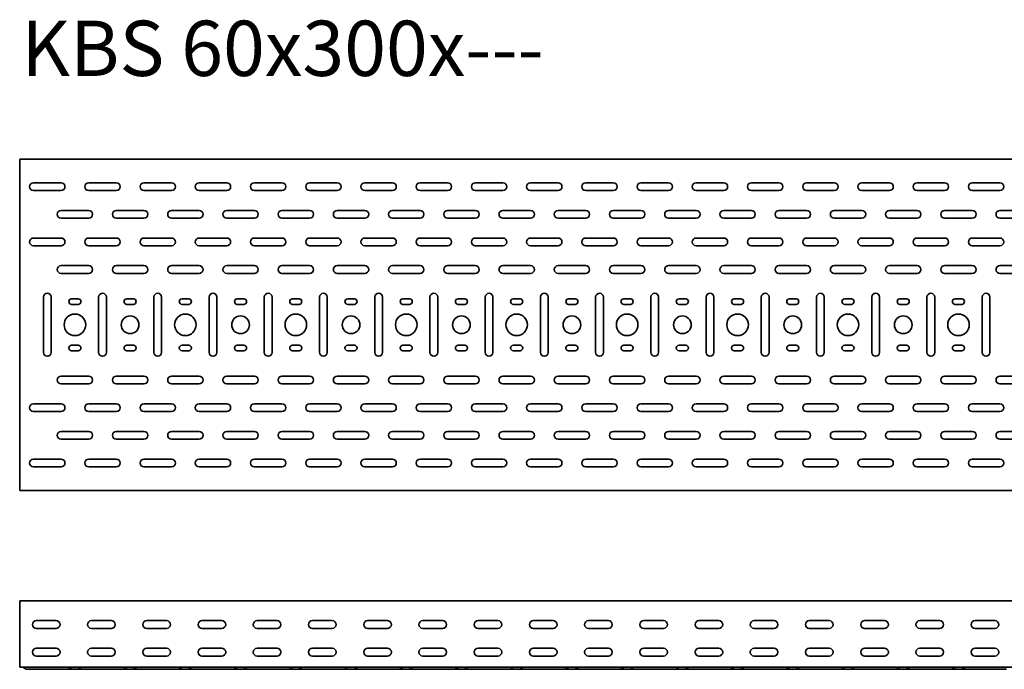
# Model space of a CAD drawing. Units: millimetres. Extents: x 274 to 3847, y 5197 to 5785.
# Drawn here: x 274 to 1165, y 5197 to 5785 of the extents above; entities that cross this region are included whole.
import ezdxf

# ---------------------------------------------------------------- set-up
doc = ezdxf.new("R2010")
doc.units = ezdxf.units.MM
doc.layers.add('Symbols(DIN)', color=7, linetype='Continuous', lineweight=18)
doc.layers.add('Visible Edges(DIN)', color=7, linetype='Continuous', lineweight=35)
doc.styles.add('vergokan 3 rood', font='isocpeur.ttf')

msp = doc.modelspace()

# ---------------------------------------------------------------- linework, layer by layer
at = {"layer": 'Visible Edges(DIN)'}
for p, q in [((273.87, 5658.92), (273.87, 5655.42)), ((273.87, 5658.92), (3273.87, 5658.92)), ((273.87, 5362.42), (273.87, 5655.42)), ((286.37, 5637.42), (311.37, 5637.42)), ((336.37, 5637.42), (361.37, 5637.42)), ((386.37, 5637.42), (411.37, 5637.42)), ((436.37, 5637.42), (461.37, 5637.42)), ((486.37, 5637.42), (511.37, 5637.42)), ((536.37, 5637.42), (561.37, 5637.42)), ((586.37, 5637.42), (611.37, 5637.42)), ((636.37, 5637.42), (661.37, 5637.42)), ((686.37, 5637.42), (711.37, 5637.42)), ((736.37, 5637.42), (761.37, 5637.42)), ((786.37, 5637.42), (811.37, 5637.42)), ((836.37, 5637.42), (861.37, 5637.42)), ((886.37, 5637.42), (911.37, 5637.42)), ((936.37, 5637.42), (961.37, 5637.42)), ((986.37, 5637.42), (1011.37, 5637.42)), ((1036.37, 5637.42), (1061.37, 5637.42)), ((1086.37, 5637.42), (1111.37, 5637.42)), ((1136.37, 5637.42), (1161.37, 5637.42)), ((311.37, 5630.42), (286.37, 5630.42)), ((361.37, 5630.42), (336.37, 5630.42)), ((411.37, 5630.42), (386.37, 5630.42)), ((461.37, 5630.42), (436.37, 5630.42)), ((511.37, 5630.42), (486.37, 5630.42)), ((561.37, 5630.42), (536.37, 5630.42)), ((611.37, 5630.42), (586.37, 5630.42)), ((661.37, 5630.42), (636.37, 5630.42)), ((711.37, 5630.42), (686.37, 5630.42)), ((761.37, 5630.42), (736.37, 5630.42)), ((811.37, 5630.42), (786.37, 5630.42)), ((861.37, 5630.42), (836.37, 5630.42)), ((911.37, 5630.42), (886.37, 5630.42)), ((961.37, 5630.42), (936.37, 5630.42)), ((1011.37, 5630.42), (986.37, 5630.42)), ((1061.37, 5630.42), (1036.37, 5630.42)), ((1111.37, 5630.42), (1086.37, 5630.42)), ((1161.37, 5630.42), (1136.37, 5630.42)), ((311.37, 5612.42), (336.37, 5612.42)), ((361.37, 5612.42), (386.37, 5612.42)), ((411.37, 5612.42), (436.37, 5612.42)), ((461.37, 5612.42), (486.37, 5612.42)), ((511.37, 5612.42), (536.37, 5612.42)), ((561.37, 5612.42), (586.37, 5612.42)), ((611.37, 5612.42), (636.37, 5612.42)), ((661.37, 5612.42), (686.37, 5612.42)), ((711.37, 5612.42), (736.37, 5612.42)), ((761.37, 5612.42), (786.37, 5612.42)), ((811.37, 5612.42), (836.37, 5612.42)), ((861.37, 5612.42), (886.37, 5612.42)), ((911.37, 5612.42), (936.37, 5612.42)), ((961.37, 5612.42), (986.37, 5612.42)), ((1011.37, 5612.42), (1036.37, 5612.42)), ((1061.37, 5612.42), (1086.37, 5612.42)), ((1111.37, 5612.42), (1136.37, 5612.42)), ((1161.37, 5612.42), (1186.37, 5612.42)), ((336.37, 5605.42), (311.37, 5605.42)), ((386.37, 5605.42), (361.37, 5605.42)), ((436.37, 5605.42), (411.37, 5605.42)), ((486.37, 5605.42), (461.37, 5605.42)), ((536.37, 5605.42), (511.37, 5605.42)), ((586.37, 5605.42), (561.37, 5605.42)), ((636.37, 5605.42), (611.37, 5605.42)), ((686.37, 5605.42), (661.37, 5605.42)), ((736.37, 5605.42), (711.37, 5605.42)), ((786.37, 5605.42), (761.37, 5605.42)), ((836.37, 5605.42), (811.37, 5605.42)), ((886.37, 5605.42), (861.37, 5605.42)), ((936.37, 5605.42), (911.37, 5605.42)), ((986.37, 5605.42), (961.37, 5605.42)), ((1036.37, 5605.42), (1011.37, 5605.42)), ((1086.37, 5605.42), (1061.37, 5605.42)), ((1136.37, 5605.42), (1111.37, 5605.42)), ((1186.37, 5605.42), (1161.37, 5605.42)), ((286.37, 5587.42), (311.37, 5587.42)), ((336.37, 5587.42), (361.37, 5587.42)), ((386.37, 5587.42), (411.37, 5587.42)), ((436.37, 5587.42), (461.37, 5587.42)), ((486.37, 5587.42), (511.37, 5587.42)), ((536.37, 5587.42), (561.37, 5587.42)), ((586.37, 5587.42), (611.37, 5587.42)), ((636.37, 5587.42), (661.37, 5587.42)), ((686.37, 5587.42), (711.37, 5587.42)), ((736.37, 5587.42), (761.37, 5587.42)), ((786.37, 5587.42), (811.37, 5587.42)), ((836.37, 5587.42), (861.37, 5587.42)), ((886.37, 5587.42), (911.37, 5587.42)), ((936.37, 5587.42), (961.37, 5587.42)), ((986.37, 5587.42), (1011.37, 5587.42)), ((1036.37, 5587.42), (1061.37, 5587.42)), ((1086.37, 5587.42), (1111.37, 5587.42)), ((1136.37, 5587.42), (1161.37, 5587.42)), ((311.37, 5580.42), (286.37, 5580.42)), ((361.37, 5580.42), (336.37, 5580.42)), ((411.37, 5580.42), (386.37, 5580.42)), ((461.37, 5580.42), (436.37, 5580.42)), ((511.37, 5580.42), (486.37, 5580.42)), ((561.37, 5580.42), (536.37, 5580.42)), ((611.37, 5580.42), (586.37, 5580.42)), ((661.37, 5580.42), (636.37, 5580.42)), ((711.37, 5580.42), (686.37, 5580.42)), ((761.37, 5580.42), (736.37, 5580.42)), ((811.37, 5580.42), (786.37, 5580.42)), ((861.37, 5580.42), (836.37, 5580.42)), ((911.37, 5580.42), (886.37, 5580.42)), ((961.37, 5580.42), (936.37, 5580.42)), ((1011.37, 5580.42), (986.37, 5580.42)), ((1061.37, 5580.42), (1036.37, 5580.42)), ((1111.37, 5580.42), (1086.37, 5580.42)), ((1161.37, 5580.42), (1136.37, 5580.42)), ((311.37, 5562.42), (336.37, 5562.42)), ((336.37, 5555.42), (311.37, 5555.42)), ((361.37, 5562.42), (386.37, 5562.42)), ((386.37, 5555.42), (361.37, 5555.42)), ((411.37, 5562.42), (436.37, 5562.42)), ((436.37, 5555.42), (411.37, 5555.42)), ((461.37, 5562.42), (486.37, 5562.42)), ((486.37, 5555.42), (461.37, 5555.42)), ((511.37, 5562.42), (536.37, 5562.42)), ((536.37, 5555.42), (511.37, 5555.42)), ((561.37, 5562.42), (586.37, 5562.42)), ((586.37, 5555.42), (561.37, 5555.42)), ((611.37, 5562.42), (636.37, 5562.42)), ((636.37, 5555.42), (611.37, 5555.42)), ((661.37, 5562.42), (686.37, 5562.42)), ((686.37, 5555.42), (661.37, 5555.42)), ((711.37, 5562.42), (736.37, 5562.42)), ((736.37, 5555.42), (711.37, 5555.42)), ((761.37, 5562.42), (786.37, 5562.42)), ((786.37, 5555.42), (761.37, 5555.42)), ((811.37, 5562.42), (836.37, 5562.42)), ((836.37, 5555.42), (811.37, 5555.42)), ((861.37, 5562.42), (886.37, 5562.42)), ((886.37, 5555.42), (861.37, 5555.42)), ((911.37, 5562.42), (936.37, 5562.42)), ((936.37, 5555.42), (911.37, 5555.42)), ((961.37, 5562.42), (986.37, 5562.42)), ((986.37, 5555.42), (961.37, 5555.42)), ((1011.37, 5562.42), (1036.37, 5562.42)), ((1036.37, 5555.42), (1011.37, 5555.42)), ((1061.37, 5562.42), (1086.37, 5562.42)), ((1086.37, 5555.42), (1061.37, 5555.42)), ((1111.37, 5562.42), (1136.37, 5562.42)), ((1136.37, 5555.42), (1111.37, 5555.42)), ((1161.37, 5562.42), (1186.37, 5562.42)), ((1186.37, 5555.42), (1161.37, 5555.42)), ((295.37, 5483.92), (295.37, 5533.92)), ((302.37, 5533.92), (302.37, 5483.92)), ((320.87, 5532.42), (326.87, 5532.42)), ((326.87, 5527.42), (320.87, 5527.42)), ((345.37, 5483.92), (345.37, 5533.92)), ((352.37, 5533.92), (352.37, 5483.92)), ((370.87, 5532.42), (376.87, 5532.42)), ((376.87, 5527.42), (370.87, 5527.42)), ((395.37, 5483.92), (395.37, 5533.92)), ((402.37, 5533.92), (402.37, 5483.92)), ((420.87, 5532.42), (426.87, 5532.42)), ((426.87, 5527.42), (420.87, 5527.42)), ((445.37, 5483.92), (445.37, 5533.92)), ((452.37, 5533.92), (452.37, 5483.92)), ((470.87, 5532.42), (476.87, 5532.42)), ((476.87, 5527.42), (470.87, 5527.42)), ((495.37, 5483.92), (495.37, 5533.92)), ((502.37, 5533.92), (502.37, 5483.92)), ((520.87, 5532.42), (526.87, 5532.42)), ((526.87, 5527.42), (520.87, 5527.42)), ((545.37, 5483.92), (545.37, 5533.92)), ((552.37, 5533.92), (552.37, 5483.92)), ((570.87, 5532.42), (576.87, 5532.42)), ((576.87, 5527.42), (570.87, 5527.42)), ((595.37, 5483.92), (595.37, 5533.92)), ((602.37, 5533.92), (602.37, 5483.92)), ((620.87, 5532.42), (626.87, 5532.42)), ((626.87, 5527.42), (620.87, 5527.42)), ((645.37, 5483.92), (645.37, 5533.92)), ((652.37, 5533.92), (652.37, 5483.92)), ((670.87, 5532.42), (676.87, 5532.42)), ((676.87, 5527.42), (670.87, 5527.42)), ((695.37, 5483.92), (695.37, 5533.92)), ((702.37, 5533.92), (702.37, 5483.92)), ((720.87, 5532.42), (726.87, 5532.42)), ((726.87, 5527.42), (720.87, 5527.42)), ((745.37, 5483.92), (745.37, 5533.92)), ((752.37, 5533.92), (752.37, 5483.92)), ((770.87, 5532.42), (776.87, 5532.42)), ((776.87, 5527.42), (770.87, 5527.42)), ((795.37, 5483.92), (795.37, 5533.92)), ((802.37, 5533.92), (802.37, 5483.92)), ((820.87, 5532.42), (826.87, 5532.42)), ((826.87, 5527.42), (820.87, 5527.42)), ((845.37, 5483.92), (845.37, 5533.92)), ((852.37, 5533.92), (852.37, 5483.92)), ((870.87, 5532.42), (876.87, 5532.42)), ((876.87, 5527.42), (870.87, 5527.42)), ((895.37, 5483.92), (895.37, 5533.92)), ((902.37, 5533.92), (902.37, 5483.92)), ((920.87, 5532.42), (926.87, 5532.42)), ((926.87, 5527.42), (920.87, 5527.42)), ((945.37, 5483.92), (945.37, 5533.92)), ((952.37, 5533.92), (952.37, 5483.92)), ((970.87, 5532.42), (976.87, 5532.42)), ((976.87, 5527.42), (970.87, 5527.42)), ((995.37, 5483.92), (995.37, 5533.92)), ((1002.37, 5533.92), (1002.37, 5483.92)), ((1020.87, 5532.42), (1026.87, 5532.42)), ((1026.87, 5527.42), (1020.87, 5527.42)), ((1045.37, 5483.92), (1045.37, 5533.92)), ((1052.37, 5533.92), (1052.37, 5483.92)), ((1070.87, 5532.42), (1076.87, 5532.42)), ((1076.87, 5527.42), (1070.87, 5527.42)), ((1095.37, 5483.92), (1095.37, 5533.92)), ((1102.37, 5533.92), (1102.37, 5483.92)), ((1120.87, 5532.42), (1126.87, 5532.42)), ((1126.87, 5527.42), (1120.87, 5527.42)), ((1145.37, 5483.92), (1145.37, 5533.92)), ((1152.37, 5533.92), (1152.37, 5483.92)), ((320.87, 5490.42), (326.87, 5490.42)), ((326.87, 5485.42), (320.87, 5485.42)), ((370.87, 5490.42), (376.87, 5490.42)), ((376.87, 5485.42), (370.87, 5485.42)), ((420.87, 5490.42), (426.87, 5490.42)), ((426.87, 5485.42), (420.87, 5485.42)), ((470.87, 5490.42), (476.87, 5490.42)), ((476.87, 5485.42), (470.87, 5485.42)), ((520.87, 5490.42), (526.87, 5490.42)), ((526.87, 5485.42), (520.87, 5485.42)), ((570.87, 5490.42), (576.87, 5490.42)), ((576.87, 5485.42), (570.87, 5485.42)), ((620.87, 5490.42), (626.87, 5490.42)), ((626.87, 5485.42), (620.87, 5485.42)), ((670.87, 5490.42), (676.87, 5490.42)), ((676.87, 5485.42), (670.87, 5485.42)), ((720.87, 5490.42), (726.87, 5490.42)), ((726.87, 5485.42), (720.87, 5485.42)), ((770.87, 5490.42), (776.87, 5490.42)), ((776.87, 5485.42), (770.87, 5485.42)), ((820.87, 5490.42), (826.87, 5490.42)), ((826.87, 5485.42), (820.87, 5485.42)), ((870.87, 5490.42), (876.87, 5490.42)), ((876.87, 5485.42), (870.87, 5485.42)), ((920.87, 5490.42), (926.87, 5490.42)), ((926.87, 5485.42), (920.87, 5485.42)), ((970.87, 5490.42), (976.87, 5490.42)), ((976.87, 5485.42), (970.87, 5485.42)), ((1020.87, 5490.42), (1026.87, 5490.42)), ((1026.87, 5485.42), (1020.87, 5485.42)), ((1070.87, 5490.42), (1076.87, 5490.42)), ((1076.87, 5485.42), (1070.87, 5485.42)), ((1120.87, 5490.42), (1126.87, 5490.42)), ((1126.87, 5485.42), (1120.87, 5485.42)), ((311.37, 5462.42), (336.37, 5462.42)), ((361.37, 5462.42), (386.37, 5462.42)), ((411.37, 5462.42), (436.37, 5462.42)), ((461.37, 5462.42), (486.37, 5462.42)), ((511.37, 5462.42), (536.37, 5462.42)), ((561.37, 5462.42), (586.37, 5462.42)), ((611.37, 5462.42), (636.37, 5462.42)), ((661.37, 5462.42), (686.37, 5462.42)), ((711.37, 5462.42), (736.37, 5462.42)), ((761.37, 5462.42), (786.37, 5462.42)), ((811.37, 5462.42), (836.37, 5462.42)), ((861.37, 5462.42), (886.37, 5462.42)), ((911.37, 5462.42), (936.37, 5462.42)), ((961.37, 5462.42), (986.37, 5462.42)), ((1011.37, 5462.42), (1036.37, 5462.42)), ((1061.37, 5462.42), (1086.37, 5462.42)), ((1111.37, 5462.42), (1136.37, 5462.42)), ((1161.37, 5462.42), (1186.37, 5462.42)), ((336.37, 5455.42), (311.37, 5455.42)), ((386.37, 5455.42), (361.37, 5455.42)), ((436.37, 5455.42), (411.37, 5455.42)), ((486.37, 5455.42), (461.37, 5455.42)), ((536.37, 5455.42), (511.37, 5455.42)), ((586.37, 5455.42), (561.37, 5455.42)), ((636.37, 5455.42), (611.37, 5455.42)), ((686.37, 5455.42), (661.37, 5455.42)), ((736.37, 5455.42), (711.37, 5455.42)), ((786.37, 5455.42), (761.37, 5455.42)), ((836.37, 5455.42), (811.37, 5455.42)), ((886.37, 5455.42), (861.37, 5455.42)), ((936.37, 5455.42), (911.37, 5455.42)), ((986.37, 5455.42), (961.37, 5455.42)), ((1036.37, 5455.42), (1011.37, 5455.42)), ((1086.37, 5455.42), (1061.37, 5455.42)), ((1136.37, 5455.42), (1111.37, 5455.42)), ((1186.37, 5455.42), (1161.37, 5455.42)), ((286.37, 5437.42), (311.37, 5437.42)), ((311.37, 5430.42), (286.37, 5430.42)), ((336.37, 5437.42), (361.37, 5437.42)), ((361.37, 5430.42), (336.37, 5430.42)), ((386.37, 5437.42), (411.37, 5437.42)), ((411.37, 5430.42), (386.37, 5430.42)), ((436.37, 5437.42), (461.37, 5437.42)), ((461.37, 5430.42), (436.37, 5430.42)), ((486.37, 5437.42), (511.37, 5437.42)), ((511.37, 5430.42), (486.37, 5430.42)), ((536.37, 5437.42), (561.37, 5437.42)), ((561.37, 5430.42), (536.37, 5430.42)), ((586.37, 5437.42), (611.37, 5437.42)), ((611.37, 5430.42), (586.37, 5430.42)), ((636.37, 5437.42), (661.37, 5437.42)), ((661.37, 5430.42), (636.37, 5430.42)), ((686.37, 5437.42), (711.37, 5437.42)), ((711.37, 5430.42), (686.37, 5430.42)), ((736.37, 5437.42), (761.37, 5437.42)), ((761.37, 5430.42), (736.37, 5430.42)), ((786.37, 5437.42), (811.37, 5437.42)), ((811.37, 5430.42), (786.37, 5430.42)), ((836.37, 5437.42), (861.37, 5437.42)), ((861.37, 5430.42), (836.37, 5430.42)), ((886.37, 5437.42), (911.37, 5437.42)), ((911.37, 5430.42), (886.37, 5430.42)), ((936.37, 5437.42), (961.37, 5437.42)), ((961.37, 5430.42), (936.37, 5430.42)), ((986.37, 5437.42), (1011.37, 5437.42)), ((1011.37, 5430.42), (986.37, 5430.42)), ((1036.37, 5437.42), (1061.37, 5437.42)), ((1061.37, 5430.42), (1036.37, 5430.42)), ((1086.37, 5437.42), (1111.37, 5437.42)), ((1111.37, 5430.42), (1086.37, 5430.42)), ((1136.37, 5437.42), (1161.37, 5437.42)), ((1161.37, 5430.42), (1136.37, 5430.42)), ((311.37, 5412.42), (336.37, 5412.42)), ((361.37, 5412.42), (386.37, 5412.42)), ((411.37, 5412.42), (436.37, 5412.42)), ((461.37, 5412.42), (486.37, 5412.42)), ((511.37, 5412.42), (536.37, 5412.42)), ((561.37, 5412.42), (586.37, 5412.42)), ((611.37, 5412.42), (636.37, 5412.42)), ((661.37, 5412.42), (686.37, 5412.42)), ((711.37, 5412.42), (736.37, 5412.42)), ((761.37, 5412.42), (786.37, 5412.42)), ((811.37, 5412.42), (836.37, 5412.42)), ((861.37, 5412.42), (886.37, 5412.42)), ((911.37, 5412.42), (936.37, 5412.42)), ((961.37, 5412.42), (986.37, 5412.42)), ((1011.37, 5412.42), (1036.37, 5412.42)), ((1061.37, 5412.42), (1086.37, 5412.42)), ((1111.37, 5412.42), (1136.37, 5412.42)), ((1161.37, 5412.42), (1186.37, 5412.42)), ((336.37, 5405.42), (311.37, 5405.42)), ((386.37, 5405.42), (361.37, 5405.42)), ((436.37, 5405.42), (411.37, 5405.42)), ((486.37, 5405.42), (461.37, 5405.42)), ((536.37, 5405.42), (511.37, 5405.42)), ((586.37, 5405.42), (561.37, 5405.42)), ((636.37, 5405.42), (611.37, 5405.42)), ((686.37, 5405.42), (661.37, 5405.42)), ((736.37, 5405.42), (711.37, 5405.42)), ((786.37, 5405.42), (761.37, 5405.42)), ((836.37, 5405.42), (811.37, 5405.42)), ((886.37, 5405.42), (861.37, 5405.42)), ((936.37, 5405.42), (911.37, 5405.42)), ((986.37, 5405.42), (961.37, 5405.42)), ((1036.37, 5405.42), (1011.37, 5405.42)), ((1086.37, 5405.42), (1061.37, 5405.42)), ((1136.37, 5405.42), (1111.37, 5405.42)), ((1186.37, 5405.42), (1161.37, 5405.42)), ((286.37, 5387.42), (311.37, 5387.42)), ((336.37, 5387.42), (361.37, 5387.42)), ((386.37, 5387.42), (411.37, 5387.42)), ((436.37, 5387.42), (461.37, 5387.42)), ((486.37, 5387.42), (511.37, 5387.42)), ((536.37, 5387.42), (561.37, 5387.42)), ((586.37, 5387.42), (611.37, 5387.42)), ((636.37, 5387.42), (661.37, 5387.42)), ((686.37, 5387.42), (711.37, 5387.42)), ((736.37, 5387.42), (761.37, 5387.42)), ((786.37, 5387.42), (811.37, 5387.42)), ((836.37, 5387.42), (861.37, 5387.42)), ((886.37, 5387.42), (911.37, 5387.42)), ((936.37, 5387.42), (961.37, 5387.42)), ((986.37, 5387.42), (1011.37, 5387.42)), ((1036.37, 5387.42), (1061.37, 5387.42)), ((1086.37, 5387.42), (1111.37, 5387.42)), ((1136.37, 5387.42), (1161.37, 5387.42)), ((311.37, 5380.42), (286.37, 5380.42)), ((361.37, 5380.42), (336.37, 5380.42)), ((411.37, 5380.42), (386.37, 5380.42)), ((461.37, 5380.42), (436.37, 5380.42)), ((511.37, 5380.42), (486.37, 5380.42)), ((561.37, 5380.42), (536.37, 5380.42)), ((611.37, 5380.42), (586.37, 5380.42)), ((661.37, 5380.42), (636.37, 5380.42)), ((711.37, 5380.42), (686.37, 5380.42)), ((761.37, 5380.42), (736.37, 5380.42)), ((811.37, 5380.42), (786.37, 5380.42)), ((861.37, 5380.42), (836.37, 5380.42)), ((911.37, 5380.42), (886.37, 5380.42)), ((961.37, 5380.42), (936.37, 5380.42)), ((1011.37, 5380.42), (986.37, 5380.42)), ((1061.37, 5380.42), (1036.37, 5380.42)), ((1111.37, 5380.42), (1086.37, 5380.42)), ((1161.37, 5380.42), (1136.37, 5380.42)), ((273.87, 5358.92), (273.87, 5362.42)), ((3273.87, 5358.92), (273.87, 5358.92)), ((273.87, 5252.2), (273.87, 5259.2)), ((3273.87, 5259.2), (273.87, 5259.2)), ((273.87, 5252.2), (273.87, 5202.7)), ((288.87, 5241.2), (306.87, 5241.2)), ((306.87, 5234.2), (288.87, 5234.2)), ((338.87, 5241.2), (356.87, 5241.2)), ((356.87, 5234.2), (338.87, 5234.2)), ((388.87, 5241.2), (406.87, 5241.2)), ((406.87, 5234.2), (388.87, 5234.2)), ((438.87, 5241.2), (456.87, 5241.2)), ((456.87, 5234.2), (438.87, 5234.2)), ((488.87, 5241.2), (506.87, 5241.2)), ((506.87, 5234.2), (488.87, 5234.2)), ((538.87, 5241.2), (556.87, 5241.2)), ((556.87, 5234.2), (538.87, 5234.2)), ((588.87, 5241.2), (606.87, 5241.2)), ((606.87, 5234.2), (588.87, 5234.2)), ((638.87, 5241.2), (656.87, 5241.2)), ((656.87, 5234.2), (638.87, 5234.2)), ((688.87, 5241.2), (706.87, 5241.2)), ((706.87, 5234.2), (688.87, 5234.2)), ((738.87, 5241.2), (756.87, 5241.2)), ((756.87, 5234.2), (738.87, 5234.2)), ((788.87, 5241.2), (806.87, 5241.2)), ((806.87, 5234.2), (788.87, 5234.2)), ((838.87, 5241.2), (856.87, 5241.2)), ((856.87, 5234.2), (838.87, 5234.2)), ((888.87, 5241.2), (906.87, 5241.2)), ((906.87, 5234.2), (888.87, 5234.2)), ((938.87, 5241.2), (956.87, 5241.2)), ((956.87, 5234.2), (938.87, 5234.2)), ((988.87, 5241.2), (1006.87, 5241.2)), ((1006.87, 5234.2), (988.87, 5234.2)), ((1038.87, 5241.2), (1056.87, 5241.2)), ((1056.87, 5234.2), (1038.87, 5234.2)), ((1088.87, 5241.2), (1106.87, 5241.2)), ((1106.87, 5234.2), (1088.87, 5234.2)), ((1138.87, 5241.2), (1156.87, 5241.2)), ((1156.87, 5234.2), (1138.87, 5234.2)), ((288.87, 5216.2), (306.87, 5216.2)), ((338.87, 5216.2), (356.87, 5216.2)), ((388.87, 5216.2), (406.87, 5216.2)), ((438.87, 5216.2), (456.87, 5216.2)), ((488.87, 5216.2), (506.87, 5216.2)), ((538.87, 5216.2), (556.87, 5216.2)), ((588.87, 5216.2), (606.87, 5216.2)), ((638.87, 5216.2), (656.87, 5216.2)), ((688.87, 5216.2), (706.87, 5216.2)), ((738.87, 5216.2), (756.87, 5216.2)), ((788.87, 5216.2), (806.87, 5216.2)), ((838.87, 5216.2), (856.87, 5216.2)), ((888.87, 5216.2), (906.87, 5216.2)), ((938.87, 5216.2), (956.87, 5216.2)), ((988.87, 5216.2), (1006.87, 5216.2)), ((1038.87, 5216.2), (1056.87, 5216.2)), ((1088.87, 5216.2), (1106.87, 5216.2)), ((1138.87, 5216.2), (1156.87, 5216.2)), ((306.87, 5209.2), (288.87, 5209.2)), ((356.87, 5209.2), (338.87, 5209.2)), ((406.87, 5209.2), (388.87, 5209.2)), ((456.87, 5209.2), (438.87, 5209.2)), ((506.87, 5209.2), (488.87, 5209.2)), ((556.87, 5209.2), (538.87, 5209.2)), ((606.87, 5209.2), (588.87, 5209.2)), ((656.87, 5209.2), (638.87, 5209.2)), ((706.87, 5209.2), (688.87, 5209.2)), ((756.87, 5209.2), (738.87, 5209.2)), ((806.87, 5209.2), (788.87, 5209.2)), ((856.87, 5209.2), (838.87, 5209.2)), ((906.87, 5209.2), (888.87, 5209.2)), ((956.87, 5209.2), (938.87, 5209.2)), ((1006.87, 5209.2), (988.87, 5209.2)), ((1056.87, 5209.2), (1038.87, 5209.2)), ((1106.87, 5209.2), (1088.87, 5209.2)), ((1156.87, 5209.2), (1138.87, 5209.2)), ((273.87, 5202.7), (273.87, 5199.2)), ((3273.87, 5199.2), (273.87, 5199.2)), ((279.26, 5197.49), (276.62, 5199)), ((318.49, 5197.49), (321.13, 5199)), ((329.26, 5197.49), (326.62, 5199)), ((368.49, 5197.49), (371.13, 5199)), ((379.26, 5197.49), (376.62, 5199)), ((418.49, 5197.49), (421.13, 5199)), ((429.26, 5197.49), (426.62, 5199)), ((468.49, 5197.49), (471.13, 5199)), ((479.26, 5197.49), (476.62, 5199)), ((518.49, 5197.49), (521.13, 5199)), ((529.26, 5197.49), (526.62, 5199)), ((568.49, 5197.49), (571.13, 5199)), ((579.26, 5197.49), (576.62, 5199)), ((618.49, 5197.49), (621.13, 5199)), ((629.26, 5197.49), (626.62, 5199)), ((668.49, 5197.49), (671.13, 5199)), ((679.26, 5197.49), (676.62, 5199)), ((718.49, 5197.49), (721.13, 5199)), ((729.26, 5197.49), (726.62, 5199)), ((768.49, 5197.49), (771.13, 5199)), ((779.26, 5197.49), (776.62, 5199)), ((818.49, 5197.49), (821.13, 5199)), ((829.26, 5197.49), (826.62, 5199)), ((868.49, 5197.49), (871.13, 5199)), ((879.26, 5197.49), (876.62, 5199)), ((918.49, 5197.49), (921.13, 5199)), ((929.26, 5197.49), (926.62, 5199)), ((968.49, 5197.49), (971.13, 5199)), ((979.26, 5197.49), (976.62, 5199)), ((1018.49, 5197.49), (1021.13, 5199)), ((1029.26, 5197.49), (1026.62, 5199)), ((1068.49, 5197.49), (1071.13, 5199)), ((1079.26, 5197.49), (1076.62, 5199)), ((1118.49, 5197.49), (1121.13, 5199)), ((1129.26, 5197.49), (1126.62, 5199)), ((280.37, 5197.2), (286.37, 5197.2)), ((311.37, 5197.2), (286.37, 5197.2)), ((317.37, 5197.2), (311.37, 5197.2)), ((330.37, 5197.2), (317.37, 5197.2)), ((330.37, 5197.2), (336.37, 5197.2)), ((361.37, 5197.2), (336.37, 5197.2)), ((367.37, 5197.2), (361.37, 5197.2)), ((380.37, 5197.2), (367.37, 5197.2)), ((380.37, 5197.2), (386.37, 5197.2)), ((411.37, 5197.2), (386.37, 5197.2)), ((417.37, 5197.2), (411.37, 5197.2)), ((430.37, 5197.2), (417.37, 5197.2)), ((430.37, 5197.2), (436.37, 5197.2)), ((461.37, 5197.2), (436.37, 5197.2)), ((467.37, 5197.2), (461.37, 5197.2)), ((480.37, 5197.2), (467.37, 5197.2)), ((480.37, 5197.2), (486.37, 5197.2)), ((511.37, 5197.2), (486.37, 5197.2)), ((517.37, 5197.2), (511.37, 5197.2)), ((530.37, 5197.2), (517.37, 5197.2)), ((530.37, 5197.2), (536.37, 5197.2)), ((561.37, 5197.2), (536.37, 5197.2)), ((567.37, 5197.2), (561.37, 5197.2)), ((580.37, 5197.2), (567.37, 5197.2)), ((580.37, 5197.2), (586.37, 5197.2)), ((611.37, 5197.2), (586.37, 5197.2)), ((617.37, 5197.2), (611.37, 5197.2)), ((630.37, 5197.2), (617.37, 5197.2)), ((630.37, 5197.2), (636.37, 5197.2)), ((661.37, 5197.2), (636.37, 5197.2)), ((667.37, 5197.2), (661.37, 5197.2)), ((680.37, 5197.2), (667.37, 5197.2)), ((680.37, 5197.2), (686.37, 5197.2)), ((711.37, 5197.2), (686.37, 5197.2)), ((717.37, 5197.2), (711.37, 5197.2)), ((730.37, 5197.2), (717.37, 5197.2)), ((730.37, 5197.2), (736.37, 5197.2)), ((761.37, 5197.2), (736.37, 5197.2)), ((767.37, 5197.2), (761.37, 5197.2)), ((780.37, 5197.2), (767.37, 5197.2)), ((780.37, 5197.2), (786.37, 5197.2)), ((811.37, 5197.2), (786.37, 5197.2)), ((817.37, 5197.2), (811.37, 5197.2)), ((830.37, 5197.2), (817.37, 5197.2)), ((830.37, 5197.2), (836.37, 5197.2)), ((861.37, 5197.2), (836.37, 5197.2)), ((867.37, 5197.2), (861.37, 5197.2)), ((880.37, 5197.2), (867.37, 5197.2)), ((880.37, 5197.2), (886.37, 5197.2)), ((911.37, 5197.2), (886.37, 5197.2)), ((917.37, 5197.2), (911.37, 5197.2)), ((930.37, 5197.2), (917.37, 5197.2)), ((930.37, 5197.2), (936.37, 5197.2)), ((961.37, 5197.2), (936.37, 5197.2)), ((967.37, 5197.2), (961.37, 5197.2)), ((980.37, 5197.2), (967.37, 5197.2)), ((980.37, 5197.2), (986.37, 5197.2)), ((1011.37, 5197.2), (986.37, 5197.2)), ((1017.37, 5197.2), (1011.37, 5197.2)), ((1030.37, 5197.2), (1017.37, 5197.2)), ((1030.37, 5197.2), (1036.37, 5197.2)), ((1061.37, 5197.2), (1036.37, 5197.2)), ((1067.37, 5197.2), (1061.37, 5197.2)), ((1080.37, 5197.2), (1067.37, 5197.2)), ((1080.37, 5197.2), (1086.37, 5197.2)), ((1111.37, 5197.2), (1086.37, 5197.2)), ((1117.37, 5197.2), (1111.37, 5197.2)), ((1130.37, 5197.2), (1117.37, 5197.2)), ((1130.37, 5197.2), (1136.37, 5197.2)), ((1161.37, 5197.2), (1136.37, 5197.2)), ((1167.37, 5197.2), (1161.37, 5197.2))]:
    msp.add_line(p, q, dxfattribs=at)
for centre, radius in [((323.87, 5508.92), 9.75), ((423.87, 5508.92), 9.75), ((523.87, 5508.92), 9.75), ((623.87, 5508.92), 9.75), ((723.87, 5508.92), 9.75), ((823.87, 5508.92), 9.75), ((923.87, 5508.92), 9.75), ((1023.87, 5508.92), 9.75), ((1123.87, 5508.92), 9.75), ((373.87, 5508.92), 8), ((473.87, 5508.92), 8), ((573.87, 5508.92), 8), ((673.87, 5508.92), 8), ((773.87, 5508.92), 8), ((873.87, 5508.92), 8), ((973.87, 5508.92), 8), ((1073.87, 5508.92), 8)]:
    msp.add_circle(centre, radius, dxfattribs=at)
for centre, radius, start, end in [((286.37, 5633.92), 3.5, 90, 270), ((311.37, 5633.92), 3.5, 270, 90), ((336.37, 5633.92), 3.5, 90, 270), ((361.37, 5633.92), 3.5, 270, 90), ((386.37, 5633.92), 3.5, 90, 270), ((411.37, 5633.92), 3.5, 270, 90), ((436.37, 5633.92), 3.5, 90, 270), ((461.37, 5633.92), 3.5, 270, 90), ((486.37, 5633.92), 3.5, 90, 270), ((511.37, 5633.92), 3.5, 270, 90), ((536.37, 5633.92), 3.5, 90, 270), ((561.37, 5633.92), 3.5, 270, 90), ((586.37, 5633.92), 3.5, 90, 270), ((611.37, 5633.92), 3.5, 270, 90), ((636.37, 5633.92), 3.5, 90, 270), ((661.37, 5633.92), 3.5, 270, 90), ((686.37, 5633.92), 3.5, 90, 270), ((711.37, 5633.92), 3.5, 270, 90), ((736.37, 5633.92), 3.5, 90, 270), ((761.37, 5633.92), 3.5, 270, 90), ((786.37, 5633.92), 3.5, 90, 270), ((811.37, 5633.92), 3.5, 270, 90), ((836.37, 5633.92), 3.5, 90, 270), ((861.37, 5633.92), 3.5, 270, 90), ((886.37, 5633.92), 3.5, 90, 270), ((911.37, 5633.92), 3.5, 270, 90), ((936.37, 5633.92), 3.5, 90, 270), ((961.37, 5633.92), 3.5, 270, 90), ((986.37, 5633.92), 3.5, 90, 270), ((1011.37, 5633.92), 3.5, 270, 90), ((1036.37, 5633.92), 3.5, 90, 270), ((1061.37, 5633.92), 3.5, 270, 90), ((1086.37, 5633.92), 3.5, 90, 270), ((1111.37, 5633.92), 3.5, 270, 90), ((1136.37, 5633.92), 3.5, 90, 270), ((1161.37, 5633.92), 3.5, 270, 90), ((311.37, 5608.92), 3.5, 90, 270), ((336.37, 5608.92), 3.5, 270, 90), ((361.37, 5608.92), 3.5, 90, 270), ((386.37, 5608.92), 3.5, 270, 90), ((411.37, 5608.92), 3.5, 90, 270), ((436.37, 5608.92), 3.5, 270, 90), ((461.37, 5608.92), 3.5, 90, 270), ((486.37, 5608.92), 3.5, 270, 90), ((511.37, 5608.92), 3.5, 90, 270), ((536.37, 5608.92), 3.5, 270, 90), ((561.37, 5608.92), 3.5, 90, 270), ((586.37, 5608.92), 3.5, 270, 90), ((611.37, 5608.92), 3.5, 90, 270), ((636.37, 5608.92), 3.5, 270, 90), ((661.37, 5608.92), 3.5, 90, 270), ((686.37, 5608.92), 3.5, 270, 90), ((711.37, 5608.92), 3.5, 90, 270), ((736.37, 5608.92), 3.5, 270, 90), ((761.37, 5608.92), 3.5, 90, 270), ((786.37, 5608.92), 3.5, 270, 90), ((811.37, 5608.92), 3.5, 90, 270), ((836.37, 5608.92), 3.5, 270, 90), ((861.37, 5608.92), 3.5, 90, 270), ((886.37, 5608.92), 3.5, 270, 90), ((911.37, 5608.92), 3.5, 90, 270), ((936.37, 5608.92), 3.5, 270, 90), ((961.37, 5608.92), 3.5, 90, 270), ((986.37, 5608.92), 3.5, 270, 90), ((1011.37, 5608.92), 3.5, 90, 270), ((1036.37, 5608.92), 3.5, 270, 90), ((1061.37, 5608.92), 3.5, 90, 270), ((1086.37, 5608.92), 3.5, 270, 90), ((1111.37, 5608.92), 3.5, 90, 270), ((1136.37, 5608.92), 3.5, 270, 90), ((1161.37, 5608.92), 3.5, 90, 270), ((286.37, 5583.92), 3.5, 90, 270), ((311.37, 5583.92), 3.5, 270, 90), ((336.37, 5583.92), 3.5, 90, 270), ((361.37, 5583.92), 3.5, 270, 90), ((386.37, 5583.92), 3.5, 90, 270), ((411.37, 5583.92), 3.5, 270, 90), ((436.37, 5583.92), 3.5, 90, 270), ((461.37, 5583.92), 3.5, 270, 90), ((486.37, 5583.92), 3.5, 90, 270), ((511.37, 5583.92), 3.5, 270, 90), ((536.37, 5583.92), 3.5, 90, 270), ((561.37, 5583.92), 3.5, 270, 90), ((586.37, 5583.92), 3.5, 90, 270), ((611.37, 5583.92), 3.5, 270, 90), ((636.37, 5583.92), 3.5, 90, 270), ((661.37, 5583.92), 3.5, 270, 90), ((686.37, 5583.92), 3.5, 90, 270), ((711.37, 5583.92), 3.5, 270, 90), ((736.37, 5583.92), 3.5, 90, 270), ((761.37, 5583.92), 3.5, 270, 90), ((786.37, 5583.92), 3.5, 90, 270), ((811.37, 5583.92), 3.5, 270, 90), ((836.37, 5583.92), 3.5, 90, 270), ((861.37, 5583.92), 3.5, 270, 90), ((886.37, 5583.92), 3.5, 90, 270), ((911.37, 5583.92), 3.5, 270, 90), ((936.37, 5583.92), 3.5, 90, 270), ((961.37, 5583.92), 3.5, 270, 90), ((986.37, 5583.92), 3.5, 90, 270), ((1011.37, 5583.92), 3.5, 270, 90), ((1036.37, 5583.92), 3.5, 90, 270), ((1061.37, 5583.92), 3.5, 270, 90), ((1086.37, 5583.92), 3.5, 90, 270), ((1111.37, 5583.92), 3.5, 270, 90), ((1136.37, 5583.92), 3.5, 90, 270), ((1161.37, 5583.92), 3.5, 270, 90), ((311.37, 5558.92), 3.5, 90, 270), ((336.37, 5558.92), 3.5, 270, 90), ((361.37, 5558.92), 3.5, 90, 270), ((386.37, 5558.92), 3.5, 270, 90), ((411.37, 5558.92), 3.5, 90, 270), ((436.37, 5558.92), 3.5, 270, 90), ((461.37, 5558.92), 3.5, 90, 270), ((486.37, 5558.92), 3.5, 270, 90), ((511.37, 5558.92), 3.5, 90, 270), ((536.37, 5558.92), 3.5, 270, 90), ((561.37, 5558.92), 3.5, 90, 270), ((586.37, 5558.92), 3.5, 270, 90), ((611.37, 5558.92), 3.5, 90, 270), ((636.37, 5558.92), 3.5, 270, 90), ((661.37, 5558.92), 3.5, 90, 270), ((686.37, 5558.92), 3.5, 270, 90), ((711.37, 5558.92), 3.5, 90, 270), ((736.37, 5558.92), 3.5, 270, 90), ((761.37, 5558.92), 3.5, 90, 270), ((786.37, 5558.92), 3.5, 270, 90), ((811.37, 5558.92), 3.5, 90, 270), ((836.37, 5558.92), 3.5, 270, 90), ((861.37, 5558.92), 3.5, 90, 270), ((886.37, 5558.92), 3.5, 270, 90), ((911.37, 5558.92), 3.5, 90, 270), ((936.37, 5558.92), 3.5, 270, 90), ((961.37, 5558.92), 3.5, 90, 270), ((986.37, 5558.92), 3.5, 270, 90), ((1011.37, 5558.92), 3.5, 90, 270), ((1036.37, 5558.92), 3.5, 270, 90), ((1061.37, 5558.92), 3.5, 90, 270), ((1086.37, 5558.92), 3.5, 270, 90), ((1111.37, 5558.92), 3.5, 90, 270), ((1136.37, 5558.92), 3.5, 270, 90), ((1161.37, 5558.92), 3.5, 90, 270), ((298.87, 5533.92), 3.5, 0, 180), ((348.87, 5533.92), 3.5, 0, 180), ((398.87, 5533.92), 3.5, 0, 180), ((448.87, 5533.92), 3.5, 0, 180), ((498.87, 5533.92), 3.5, 0, 180), ((548.87, 5533.92), 3.5, 0, 180), ((598.87, 5533.92), 3.5, 0, 180), ((648.87, 5533.92), 3.5, 0, 180), ((698.87, 5533.92), 3.5, 0, 180), ((748.87, 5533.92), 3.5, 0, 180), ((798.87, 5533.92), 3.5, 0, 180), ((848.87, 5533.92), 3.5, 0, 180), ((898.87, 5533.92), 3.5, 0, 180), ((948.87, 5533.92), 3.5, 0, 180), ((998.87, 5533.92), 3.5, 0, 180), ((1048.87, 5533.92), 3.5, 0, 180), ((1098.87, 5533.92), 3.5, 0, 180), ((1148.87, 5533.92), 3.5, 0, 180), ((320.87, 5529.92), 2.5, 90, 270), ((326.87, 5529.92), 2.5, 270, 90), ((370.87, 5529.92), 2.5, 90, 270), ((376.87, 5529.92), 2.5, 270, 90), ((420.87, 5529.92), 2.5, 90, 270), ((426.87, 5529.92), 2.5, 270, 90), ((470.87, 5529.92), 2.5, 90, 270), ((476.87, 5529.92), 2.5, 270, 90), ((520.87, 5529.92), 2.5, 90, 270), ((526.87, 5529.92), 2.5, 270, 90), ((570.87, 5529.92), 2.5, 90, 270), ((576.87, 5529.92), 2.5, 270, 90), ((620.87, 5529.92), 2.5, 90, 270), ((626.87, 5529.92), 2.5, 270, 90), ((670.87, 5529.92), 2.5, 90, 270), ((676.87, 5529.92), 2.5, 270, 90), ((720.87, 5529.92), 2.5, 90, 270), ((726.87, 5529.92), 2.5, 270, 90), ((770.87, 5529.92), 2.5, 90, 270), ((776.87, 5529.92), 2.5, 270, 90), ((820.87, 5529.92), 2.5, 90, 270), ((826.87, 5529.92), 2.5, 270, 90), ((870.87, 5529.92), 2.5, 90, 270), ((876.87, 5529.92), 2.5, 270, 90), ((920.87, 5529.92), 2.5, 90, 270), ((926.87, 5529.92), 2.5, 270, 90), ((970.87, 5529.92), 2.5, 90, 270), ((976.87, 5529.92), 2.5, 270, 90), ((1020.87, 5529.92), 2.5, 90, 270), ((1026.87, 5529.92), 2.5, 270, 90), ((1070.87, 5529.92), 2.5, 90, 270), ((1076.87, 5529.92), 2.5, 270, 90), ((1120.87, 5529.92), 2.5, 90, 270), ((1126.87, 5529.92), 2.5, 270, 90), ((298.87, 5483.92), 3.5, 180, 0), ((320.87, 5487.92), 2.5, 90, 270), ((326.87, 5487.92), 2.5, 270, 90), ((348.87, 5483.92), 3.5, 180, 0), ((370.87, 5487.92), 2.5, 90, 270), ((376.87, 5487.92), 2.5, 270, 90), ((398.87, 5483.92), 3.5, 180, 0), ((420.87, 5487.92), 2.5, 90, 270), ((426.87, 5487.92), 2.5, 270, 90), ((448.87, 5483.92), 3.5, 180, 0), ((470.87, 5487.92), 2.5, 90, 270), ((476.87, 5487.92), 2.5, 270, 90), ((498.87, 5483.92), 3.5, 180, 0), ((520.87, 5487.92), 2.5, 90, 270), ((526.87, 5487.92), 2.5, 270, 90), ((548.87, 5483.92), 3.5, 180, 0), ((570.87, 5487.92), 2.5, 90, 270), ((576.87, 5487.92), 2.5, 270, 90), ((598.87, 5483.92), 3.5, 180, 0), ((620.87, 5487.92), 2.5, 90, 270), ((626.87, 5487.92), 2.5, 270, 90), ((648.87, 5483.92), 3.5, 180, 0), ((670.87, 5487.92), 2.5, 90, 270), ((676.87, 5487.92), 2.5, 270, 90), ((698.87, 5483.92), 3.5, 180, 0), ((720.87, 5487.92), 2.5, 90, 270), ((726.87, 5487.92), 2.5, 270, 90), ((748.87, 5483.92), 3.5, 180, 0), ((770.87, 5487.92), 2.5, 90, 270), ((776.87, 5487.92), 2.5, 270, 90), ((798.87, 5483.92), 3.5, 180, 0), ((820.87, 5487.92), 2.5, 90, 270), ((826.87, 5487.92), 2.5, 270, 90), ((848.87, 5483.92), 3.5, 180, 0), ((870.87, 5487.92), 2.5, 90, 270), ((876.87, 5487.92), 2.5, 270, 90), ((898.87, 5483.92), 3.5, 180, 0), ((920.87, 5487.92), 2.5, 90, 270), ((926.87, 5487.92), 2.5, 270, 90), ((948.87, 5483.92), 3.5, 180, 0), ((970.87, 5487.92), 2.5, 90, 270), ((976.87, 5487.92), 2.5, 270, 90), ((998.87, 5483.92), 3.5, 180, 0), ((1020.87, 5487.92), 2.5, 90, 270), ((1026.87, 5487.92), 2.5, 270, 90), ((1048.87, 5483.92), 3.5, 180, 0), ((1070.87, 5487.92), 2.5, 90, 270), ((1076.87, 5487.92), 2.5, 270, 90), ((1098.87, 5483.92), 3.5, 180, 0), ((1120.87, 5487.92), 2.5, 90, 270), ((1126.87, 5487.92), 2.5, 270, 90), ((1148.87, 5483.92), 3.5, 180, 0), ((311.37, 5458.92), 3.5, 90, 270), ((336.37, 5458.92), 3.5, 270, 90), ((361.37, 5458.92), 3.5, 90, 270), ((386.37, 5458.92), 3.5, 270, 90), ((411.37, 5458.92), 3.5, 90, 270), ((436.37, 5458.92), 3.5, 270, 90), ((461.37, 5458.92), 3.5, 90, 270), ((486.37, 5458.92), 3.5, 270, 90), ((511.37, 5458.92), 3.5, 90, 270), ((536.37, 5458.92), 3.5, 270, 90), ((561.37, 5458.92), 3.5, 90, 270), ((586.37, 5458.92), 3.5, 270, 90), ((611.37, 5458.92), 3.5, 90, 270), ((636.37, 5458.92), 3.5, 270, 90), ((661.37, 5458.92), 3.5, 90, 270), ((686.37, 5458.92), 3.5, 270, 90), ((711.37, 5458.92), 3.5, 90, 270), ((736.37, 5458.92), 3.5, 270, 90), ((761.37, 5458.92), 3.5, 90, 270), ((786.37, 5458.92), 3.5, 270, 90), ((811.37, 5458.92), 3.5, 90, 270), ((836.37, 5458.92), 3.5, 270, 90), ((861.37, 5458.92), 3.5, 90, 270), ((886.37, 5458.92), 3.5, 270, 90), ((911.37, 5458.92), 3.5, 90, 270), ((936.37, 5458.92), 3.5, 270, 90), ((961.37, 5458.92), 3.5, 90, 270), ((986.37, 5458.92), 3.5, 270, 90), ((1011.37, 5458.92), 3.5, 90, 270), ((1036.37, 5458.92), 3.5, 270, 90), ((1061.37, 5458.92), 3.5, 90, 270), ((1086.37, 5458.92), 3.5, 270, 90), ((1111.37, 5458.92), 3.5, 90, 270), ((1136.37, 5458.92), 3.5, 270, 90), ((1161.37, 5458.92), 3.5, 90, 270), ((286.37, 5433.92), 3.5, 90, 270), ((311.37, 5433.92), 3.5, 270, 90), ((336.37, 5433.92), 3.5, 90, 270), ((361.37, 5433.92), 3.5, 270, 90), ((386.37, 5433.92), 3.5, 90, 270), ((411.37, 5433.92), 3.5, 270, 90), ((436.37, 5433.92), 3.5, 90, 270), ((461.37, 5433.92), 3.5, 270, 90), ((486.37, 5433.92), 3.5, 90, 270), ((511.37, 5433.92), 3.5, 270, 90), ((536.37, 5433.92), 3.5, 90, 270), ((561.37, 5433.92), 3.5, 270, 90), ((586.37, 5433.92), 3.5, 90, 270), ((611.37, 5433.92), 3.5, 270, 90), ((636.37, 5433.92), 3.5, 90, 270), ((661.37, 5433.92), 3.5, 270, 90), ((686.37, 5433.92), 3.5, 90, 270), ((711.37, 5433.92), 3.5, 270, 90), ((736.37, 5433.92), 3.5, 90, 270), ((761.37, 5433.92), 3.5, 270, 90), ((786.37, 5433.92), 3.5, 90, 270), ((811.37, 5433.92), 3.5, 270, 90), ((836.37, 5433.92), 3.5, 90, 270), ((861.37, 5433.92), 3.5, 270, 90), ((886.37, 5433.92), 3.5, 90, 270), ((911.37, 5433.92), 3.5, 270, 90), ((936.37, 5433.92), 3.5, 90, 270), ((961.37, 5433.92), 3.5, 270, 90), ((986.37, 5433.92), 3.5, 90, 270), ((1011.37, 5433.92), 3.5, 270, 90), ((1036.37, 5433.92), 3.5, 90, 270), ((1061.37, 5433.92), 3.5, 270, 90), ((1086.37, 5433.92), 3.5, 90, 270), ((1111.37, 5433.92), 3.5, 270, 90), ((1136.37, 5433.92), 3.5, 90, 270), ((1161.37, 5433.92), 3.5, 270, 90), ((311.37, 5408.92), 3.5, 90, 270), ((336.37, 5408.92), 3.5, 270, 90), ((361.37, 5408.92), 3.5, 90, 270), ((386.37, 5408.92), 3.5, 270, 90), ((411.37, 5408.92), 3.5, 90, 270), ((436.37, 5408.92), 3.5, 270, 90), ((461.37, 5408.92), 3.5, 90, 270), ((486.37, 5408.92), 3.5, 270, 90), ((511.37, 5408.92), 3.5, 90, 270), ((536.37, 5408.92), 3.5, 270, 90), ((561.37, 5408.92), 3.5, 90, 270), ((586.37, 5408.92), 3.5, 270, 90), ((611.37, 5408.92), 3.5, 90, 270), ((636.37, 5408.92), 3.5, 270, 90), ((661.37, 5408.92), 3.5, 90, 270), ((686.37, 5408.92), 3.5, 270, 90), ((711.37, 5408.92), 3.5, 90, 270), ((736.37, 5408.92), 3.5, 270, 90), ((761.37, 5408.92), 3.5, 90, 270), ((786.37, 5408.92), 3.5, 270, 90), ((811.37, 5408.92), 3.5, 90, 270), ((836.37, 5408.92), 3.5, 270, 90), ((861.37, 5408.92), 3.5, 90, 270), ((886.37, 5408.92), 3.5, 270, 90), ((911.37, 5408.92), 3.5, 90, 270), ((936.37, 5408.92), 3.5, 270, 90), ((961.37, 5408.92), 3.5, 90, 270), ((986.37, 5408.92), 3.5, 270, 90), ((1011.37, 5408.92), 3.5, 90, 270), ((1036.37, 5408.92), 3.5, 270, 90), ((1061.37, 5408.92), 3.5, 90, 270), ((1086.37, 5408.92), 3.5, 270, 90), ((1111.37, 5408.92), 3.5, 90, 270), ((1136.37, 5408.92), 3.5, 270, 90), ((1161.37, 5408.92), 3.5, 90, 270), ((286.37, 5383.92), 3.5, 90, 270), ((311.37, 5383.92), 3.5, 270, 90), ((336.37, 5383.92), 3.5, 90, 270), ((361.37, 5383.92), 3.5, 270, 90), ((386.37, 5383.92), 3.5, 90, 270), ((411.37, 5383.92), 3.5, 270, 90), ((436.37, 5383.92), 3.5, 90, 270), ((461.37, 5383.92), 3.5, 270, 90), ((486.37, 5383.92), 3.5, 90, 270), ((511.37, 5383.92), 3.5, 270, 90), ((536.37, 5383.92), 3.5, 90, 270), ((561.37, 5383.92), 3.5, 270, 90), ((586.37, 5383.92), 3.5, 90, 270), ((611.37, 5383.92), 3.5, 270, 90), ((636.37, 5383.92), 3.5, 90, 270), ((661.37, 5383.92), 3.5, 270, 90), ((686.37, 5383.92), 3.5, 90, 270), ((711.37, 5383.92), 3.5, 270, 90), ((736.37, 5383.92), 3.5, 90, 270), ((761.37, 5383.92), 3.5, 270, 90), ((786.37, 5383.92), 3.5, 90, 270), ((811.37, 5383.92), 3.5, 270, 90), ((836.37, 5383.92), 3.5, 90, 270), ((861.37, 5383.92), 3.5, 270, 90), ((886.37, 5383.92), 3.5, 90, 270), ((911.37, 5383.92), 3.5, 270, 90), ((936.37, 5383.92), 3.5, 90, 270), ((961.37, 5383.92), 3.5, 270, 90), ((986.37, 5383.92), 3.5, 90, 270), ((1011.37, 5383.92), 3.5, 270, 90), ((1036.37, 5383.92), 3.5, 90, 270), ((1061.37, 5383.92), 3.5, 270, 90), ((1086.37, 5383.92), 3.5, 90, 270), ((1111.37, 5383.92), 3.5, 270, 90), ((1136.37, 5383.92), 3.5, 90, 270), ((1161.37, 5383.92), 3.5, 270, 90), ((288.87, 5237.7), 3.5, 90, 270), ((306.87, 5237.7), 3.5, 270, 90), ((338.87, 5237.7), 3.5, 90, 270), ((356.87, 5237.7), 3.5, 270, 90), ((388.87, 5237.7), 3.5, 90, 270), ((406.87, 5237.7), 3.5, 270, 90), ((438.87, 5237.7), 3.5, 90, 270), ((456.87, 5237.7), 3.5, 270, 90), ((488.87, 5237.7), 3.5, 90, 270), ((506.87, 5237.7), 3.5, 270, 90), ((538.87, 5237.7), 3.5, 90, 270), ((556.87, 5237.7), 3.5, 270, 90), ((588.87, 5237.7), 3.5, 90, 270), ((606.87, 5237.7), 3.5, 270, 90), ((638.87, 5237.7), 3.5, 90, 270), ((656.87, 5237.7), 3.5, 270, 90), ((688.87, 5237.7), 3.5, 90, 270), ((706.87, 5237.7), 3.5, 270, 90), ((738.87, 5237.7), 3.5, 90, 270), ((756.87, 5237.7), 3.5, 270, 90), ((788.87, 5237.7), 3.5, 90, 270), ((806.87, 5237.7), 3.5, 270, 90), ((838.87, 5237.7), 3.5, 90, 270), ((856.87, 5237.7), 3.5, 270, 90), ((888.87, 5237.7), 3.5, 90, 270), ((906.87, 5237.7), 3.5, 270, 90), ((938.87, 5237.7), 3.5, 90, 270), ((956.87, 5237.7), 3.5, 270, 90), ((988.87, 5237.7), 3.5, 90, 270), ((1006.87, 5237.7), 3.5, 270, 90), ((1038.87, 5237.7), 3.5, 90, 270), ((1056.87, 5237.7), 3.5, 270, 90), ((1088.87, 5237.7), 3.5, 90, 270), ((1106.87, 5237.7), 3.5, 270, 90), ((1138.87, 5237.7), 3.5, 90, 270), ((1156.87, 5237.7), 3.5, 270, 90), ((288.87, 5212.7), 3.5, 90, 270), ((306.87, 5212.7), 3.5, 270, 90), ((338.87, 5212.7), 3.5, 90, 270), ((356.87, 5212.7), 3.5, 270, 90), ((388.87, 5212.7), 3.5, 90, 270), ((406.87, 5212.7), 3.5, 270, 90), ((438.87, 5212.7), 3.5, 90, 270), ((456.87, 5212.7), 3.5, 270, 90), ((488.87, 5212.7), 3.5, 90, 270), ((506.87, 5212.7), 3.5, 270, 90), ((538.87, 5212.7), 3.5, 90, 270), ((556.87, 5212.7), 3.5, 270, 90), ((588.87, 5212.7), 3.5, 90, 270), ((606.87, 5212.7), 3.5, 270, 90), ((638.87, 5212.7), 3.5, 90, 270), ((656.87, 5212.7), 3.5, 270, 90), ((688.87, 5212.7), 3.5, 90, 270), ((706.87, 5212.7), 3.5, 270, 90), ((738.87, 5212.7), 3.5, 90, 270), ((756.87, 5212.7), 3.5, 270, 90), ((788.87, 5212.7), 3.5, 90, 270), ((806.87, 5212.7), 3.5, 270, 90), ((838.87, 5212.7), 3.5, 90, 270), ((856.87, 5212.7), 3.5, 270, 90), ((888.87, 5212.7), 3.5, 90, 270), ((906.87, 5212.7), 3.5, 270, 90), ((938.87, 5212.7), 3.5, 90, 270), ((956.87, 5212.7), 3.5, 270, 90), ((988.87, 5212.7), 3.5, 90, 270), ((1006.87, 5212.7), 3.5, 270, 90), ((1038.87, 5212.7), 3.5, 90, 270), ((1056.87, 5212.7), 3.5, 270, 90), ((1088.87, 5212.7), 3.5, 90, 270), ((1106.87, 5212.7), 3.5, 270, 90), ((1138.87, 5212.7), 3.5, 90, 270), ((1156.87, 5212.7), 3.5, 270, 90), ((275.87, 5197.7), 1.5, 60.29377, 90), ((280.37, 5199.45), 2.25, 240.29377, 270), ((317.37, 5199.45), 2.25, 270, 299.70623), ((321.87, 5197.7), 1.5, 90, 119.70623), ((325.87, 5197.7), 1.5, 60.29377, 90), ((330.37, 5199.45), 2.25, 240.29377, 270), ((367.37, 5199.45), 2.25, 270, 299.70623), ((371.87, 5197.7), 1.5, 90, 119.70623), ((375.87, 5197.7), 1.5, 60.29377, 90), ((380.37, 5199.45), 2.25, 240.29377, 270), ((417.37, 5199.45), 2.25, 270, 299.70623), ((421.87, 5197.7), 1.5, 90, 119.70623), ((425.87, 5197.7), 1.5, 60.29377, 90), ((430.37, 5199.45), 2.25, 240.29377, 270), ((467.37, 5199.45), 2.25, 270, 299.70623), ((471.87, 5197.7), 1.5, 90, 119.70623), ((475.87, 5197.7), 1.5, 60.29377, 90), ((480.37, 5199.45), 2.25, 240.29377, 270), ((517.37, 5199.45), 2.25, 270, 299.70623), ((521.87, 5197.7), 1.5, 90, 119.70623), ((525.87, 5197.7), 1.5, 60.29377, 90), ((530.37, 5199.45), 2.25, 240.29377, 270), ((567.37, 5199.45), 2.25, 270, 299.70623), ((571.87, 5197.7), 1.5, 90, 119.70623), ((575.87, 5197.7), 1.5, 60.29377, 90), ((580.37, 5199.45), 2.25, 240.29377, 270), ((617.37, 5199.45), 2.25, 270, 299.70623), ((621.87, 5197.7), 1.5, 90, 119.70623), ((625.87, 5197.7), 1.5, 60.29377, 90), ((630.37, 5199.45), 2.25, 240.29377, 270), ((667.37, 5199.45), 2.25, 270, 299.70623), ((671.87, 5197.7), 1.5, 90, 119.70623), ((675.87, 5197.7), 1.5, 60.29377, 90), ((680.37, 5199.45), 2.25, 240.29377, 270), ((717.37, 5199.45), 2.25, 270, 299.70623), ((721.87, 5197.7), 1.5, 90, 119.70623), ((725.87, 5197.7), 1.5, 60.29377, 90), ((730.37, 5199.45), 2.25, 240.29377, 270), ((767.37, 5199.45), 2.25, 270, 299.70623), ((771.87, 5197.7), 1.5, 90, 119.70623), ((775.87, 5197.7), 1.5, 60.29377, 90), ((780.37, 5199.45), 2.25, 240.29377, 270), ((817.37, 5199.45), 2.25, 270, 299.70623), ((821.87, 5197.7), 1.5, 90, 119.70623), ((825.87, 5197.7), 1.5, 60.29377, 90), ((830.37, 5199.45), 2.25, 240.29377, 270), ((867.37, 5199.45), 2.25, 270, 299.70623), ((871.87, 5197.7), 1.5, 90, 119.70623), ((875.87, 5197.7), 1.5, 60.29377, 90), ((880.37, 5199.45), 2.25, 240.29377, 270), ((917.37, 5199.45), 2.25, 270, 299.70623), ((921.87, 5197.7), 1.5, 90, 119.70623), ((925.87, 5197.7), 1.5, 60.29377, 90), ((930.37, 5199.45), 2.25, 240.29377, 270), ((967.37, 5199.45), 2.25, 270, 299.70623), ((971.87, 5197.7), 1.5, 90, 119.70623), ((975.87, 5197.7), 1.5, 60.29377, 90), ((980.37, 5199.45), 2.25, 240.29377, 270), ((1017.37, 5199.45), 2.25, 270, 299.70623), ((1021.87, 5197.7), 1.5, 90, 119.70623), ((1025.87, 5197.7), 1.5, 60.29377, 90), ((1030.37, 5199.45), 2.25, 240.29377, 270), ((1067.37, 5199.45), 2.25, 270, 299.70623), ((1071.87, 5197.7), 1.5, 90, 119.70623), ((1075.87, 5197.7), 1.5, 60.29377, 90), ((1080.37, 5199.45), 2.25, 240.29377, 270), ((1117.37, 5199.45), 2.25, 270, 299.70623), ((1121.87, 5197.7), 1.5, 90, 119.70623), ((1125.87, 5197.7), 1.5, 60.29377, 90), ((1130.37, 5199.45), 2.25, 240.29377, 270)]:
    msp.add_arc(centre, radius, start, end, dxfattribs=at)

# ---------------------------------------------------------------- texts
at = {"layer": 'Symbols(DIN)', "color": 1, "true_color": 0xff0000, "insert": (275.32, 5784.08), "char_height": 50, "width": 672.2723, "attachment_point": 1, "style": 'vergokan 3 rood'}
msp.add_mtext('{\\fISOCPEUR|b0|i0;\\H50.0000;KBS 60x300x---}', dxfattribs=at)

doc.saveas('drawing.dxf')
